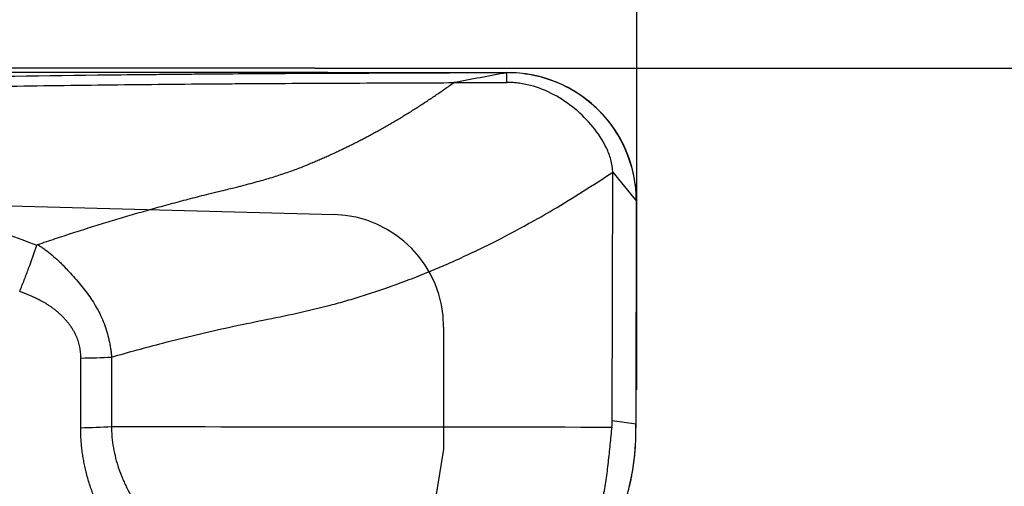
# Model space of a CAD drawing. Units: millimetres. Extents: x 235 to 376, y 215 to 302.
# Drawn here: x 357 to 363, y 254 to 257 of the extents above; entities that cross this region are included whole.
import ezdxf

# ---------------------------------------------------------------- set-up
doc = ezdxf.new("R2010")
doc.units = ezdxf.units.MM
for name, color, linetype in [('1', 4, 'Continuous'), ('2', 7, 'Continuous'), ('81', 3, 'Continuous'), ('CUT', 1, 'Continuous'), ('NOCUT', 7, 'Continuous')]:
    doc.layers.add(name, color=color, linetype=linetype)
doc.styles.add('cesky', font='simplex.shx')
doc.dimstyles.get("Standard").update_dxf_attribs({"dimtxt": 0.18, "dimasz": 0.18, "dimexe": 0.18, "dimexo": 0.0625, "dimgap": 0.09, "dimtad": 0, "dimtih": 1, "dimtoh": 1, "dimdec": 4, "dimzin": 0, "dimdsep": 46, "dimtxsty": 'Standard', "dimcen": 0.09, "dimadec": 0, "dimazin": 0, "dimtfac": 1, "dimtdec": 4, "dimtofl": 0, "dimtmove": 0, "dimatfit": 3, "dimfxl": 1, "dimtolj": 1, "dimtzin": 0, "dimarcsym": 0})

# ---------------------------------------------------------------- blocks, each defined once
blk = doc.blocks.new('*D7')
at = {"color": 254, "lineweight": -2, "transparency": 16777216}
for p, q in [((361.1442, 258.2312), (361.1442, 284.5928)), ((359.1442, 256.2312), (332.7826, 256.2312))]:
    blk.add_line(p, q, dxfattribs=at)
blk.add_arc((361.1442, 256.2312), 27.3616, 97.33407, 172.66593, dxfattribs=at)
at = {"color": 254, "lineweight": 13, "transparency": 16777216}
for points in [[(357.6141, 283.9511), (357.6887, 282.7868), (361.1442, 283.5928)], [(334.5886, 259.6867), (333.4243, 259.7613), (333.7826, 256.2312)]]:
    blk.add_solid(points, dxfattribs=at)
at = {"layer": 'Defpoints', "color": 0, "lineweight": 13, "transparency": 16777216}
for p in [(347.4634, 279.927), (361.1442, 258.2312), (359.1442, 256.2312), (363.1442, 256.2312), (361.1442, 254.2312)]:
    blk.add_point(p, dxfattribs=at)
at = {"color": 254, "transparency": 16777216, "insert": (338.0843, 279.2911), "char_height": 3.5, "attachment_point": 5, "rotation": 45, "style": 'cesky'}
blk.add_mtext('\\A1;90°', dxfattribs=at)

msp = doc.modelspace()

# ---------------------------------------------------------------- linework, layer by layer
at = {"layer": '1'}
for p, q in [((360.9913, 254.0402), (360.9938, 255.585)), ((361.1386, 254.02), (361.1408, 255.4051)), ((357.6873, 253.9961), (357.688, 254.4292)), ((357.8788, 254.4347), (357.8781, 254.0029)), ((360.9913, 254.0402), (361.1386, 254.02))]:
    msp.add_line(p, q, dxfattribs=at)
for centre, major_axis, ratio, start_param, end_param in [((356.4627, 254.4206), (-4.5268, 0.4188), 0.30507, 3.140408, 3.169314), ((357.6187, 254.1372), (0.8, -0.0013), 0.176951, 4.798567, 5.042914), ((360.7579, 253.831), (-0.0576, -1.4048), 0.267928, 1.664817, 1.716693)]:
    msp.add_ellipse(centre, major_axis=major_axis, ratio=ratio, start_param=start_param, end_param=end_param, dxfattribs=at)
for points, degree, knots in [([(360.2258, 256.202), (360.1755, 256.2018), (360.1252, 256.2015), (360.0248, 256.2011), (359.9747, 256.2009), (359.8247, 256.2003), (359.7251, 256.1999), (359.5264, 256.1991), (359.4275, 256.1987), (359.2795, 256.1981), (359.2303, 256.1979), (359.132, 256.1975), (359.083, 256.1973), (358.8383, 256.1961), (358.6441, 256.1948), (358.4008, 256.1929), (358.3521, 256.1924), (358.2547, 256.1915), (358.1085, 256.1901), (357.9621, 256.1885), (357.0832, 256.1783), (356.2972, 256.1641), (355.3087, 256.1438), (355.1107, 256.1396), (354.7142, 256.1309), (354.1189, 256.1177), (353.5216, 256.1037), (352.7234, 256.0849), (352.3235, 256.0754), (351.5224, 256.0567), (351.1212, 256.0476), (350.7194, 256.0387)], 3, [0, 0, 0, 0, 0.015625, 0.015625, 0.03125, 0.03125, 0.0625, 0.0625, 0.09375, 0.09375, 0.109375, 0.109375, 0.125, 0.125, 0.1875, 0.1875, 0.203125, 0.203125, 0.21875, 0.25, 0.25, 0.5, 0.5, 0.5625, 0.5625, 0.625, 0.75, 0.75, 0.875, 0.875, 1, 1, 1, 1]), ([(360.3346, 256.2025), (360.2797, 256.1922), (360.2247, 256.182), (360.1149, 256.1615), (360.0602, 256.1513), (360.0056, 256.141)], 3, [0, 0, 0, 0, 0.5, 0.5, 1, 1, 1, 1]), ([(361.1408, 255.4051), (361.1409, 255.4575), (361.1307, 255.5623), (361.0852, 255.7133), (361.0104, 255.8522), (360.9098, 255.974), (360.7869, 256.0739), (360.5998, 256.1729), (360.4408, 256.2034), (360.3346, 256.2029)], 3, [0, 0, 0, 0, 0.125, 0.25, 0.375, 0.5, 0.625, 0.75, 1, 1, 1, 1]), ([(355.2281, 256.0822), (355.3983, 256.0858), (355.5684, 256.0893), (356.1877, 256.1017), (356.8597, 256.114), (357.7517, 256.1264), (358.1964, 256.1311), (358.4739, 256.1335), (358.5848, 256.1343), (358.8066, 256.1358), (358.9734, 256.1367), (359.1972, 256.1378), (359.4221, 256.1387), (359.6489, 256.1396), (359.8435, 256.1404), (359.9244, 256.1407), (360.0055, 256.141)], 3, [0, 0, 0, 0, 0.106397, 0.106397, 0.38768, 0.528322, 0.668963, 0.668963, 0.704124, 0.739284, 0.809605, 0.809605, 0.879926, 0.950246, 0.950246, 1, 1, 1, 1]), ([(359.1184, 255.64), (359.1281, 255.644), (359.1474, 255.6521), (359.1763, 255.6645), (359.2052, 255.6772), (359.2341, 255.6901), (359.263, 255.7034), (359.2918, 255.7168), (359.3206, 255.7306), (359.3494, 255.7446), (359.3782, 255.7589), (359.407, 255.7734), (359.4357, 255.7882), (359.4644, 255.8033), (359.4931, 255.8187), (359.5218, 255.8343), (359.5504, 255.8502), (359.5791, 255.8663), (359.6077, 255.8828), (359.6363, 255.8995), (359.6648, 255.9164), (359.6934, 255.9337), (359.7219, 255.9512), (359.7504, 255.9689), (359.7788, 255.987), (359.8073, 256.0053), (359.8357, 256.0239), (359.864, 256.0427), (359.8924, 256.0618), (359.9207, 256.0812), (359.949, 256.1009), (359.9773, 256.1208), (359.9961, 256.1343), (360.0055, 256.141)], 3, [0, 0, 0, 0, 0.031, 0.062065, 0.093193, 0.124383, 0.155642, 0.186978, 0.218396, 0.249897, 0.28148, 0.313146, 0.344897, 0.376732, 0.408653, 0.440662, 0.472762, 0.504953, 0.537238, 0.569618, 0.602096, 0.634672, 0.66735, 0.700131, 0.733016, 0.766005, 0.7991, 0.832302, 0.865613, 0.899037, 0.932575, 0.966228, 1, 1, 1, 1]), ([(360.0055, 256.141), (360.039, 256.1412), (360.0726, 256.1413), (360.1823, 256.1418), (360.2586, 256.1422), (360.335, 256.1425)], 3, [0, 0, 0, 0, 0.306571, 0.306571, 1, 1, 1, 1]), ([(360.9938, 255.585), (360.9938, 255.6113), (360.9849, 255.6633), (360.9464, 255.7608), (360.8735, 255.87), (360.7622, 255.9814), (360.6314, 256.0703), (360.5084, 256.1201), (360.4172, 256.1378), (360.3678, 256.1421), (360.3448, 256.1424), (360.335, 256.1424)], 3, [0, 0, 0, 0, 0.084273, 0.168546, 0.337091, 0.505637, 0.674182, 0.842728, 0.927001, 0.969137, 1, 1, 1, 1]), ([(358.4682, 255.4459), (358.4897, 255.4511), (358.5292, 255.4606), (358.5832, 255.4738), (358.6272, 255.4846), (358.661, 255.493), (358.6993, 255.5027), (358.7436, 255.5143), (358.7953, 255.5284), (358.8426, 255.542), (358.8867, 255.5553), (358.9291, 255.5688), (358.97, 255.5826), (359.0093, 255.5965), (359.0471, 255.6107), (359.0834, 255.6251), (359.1069, 255.6351), (359.1184, 255.64)], 3, [0, 0, 0, 0, 0.097311, 0.179227, 0.245806, 0.297153, 0.333308, 0.420203, 0.499843, 0.569928, 0.637744, 0.703355, 0.766813, 0.828168, 0.88746, 0.944726, 1, 1, 1, 1]), ([(360.4714, 255.2645), (360.5227, 255.2929), (360.6998, 255.3941), (360.8728, 255.5035), (360.9938, 255.585)], 3, [0, 0, 0, 0, 0.287949, 1, 1, 1, 1]), ([(357.4203, 255.1347), (357.4384, 255.1409), (357.4746, 255.1532), (357.5289, 255.1714), (357.5834, 255.1894), (357.638, 255.2071), (357.6926, 255.2246), (357.7474, 255.2419), (357.8022, 255.259), (357.8571, 255.2758), (357.9121, 255.2924), (357.9673, 255.3088), (358.0225, 255.3249), (358.0778, 255.3408), (358.1332, 255.3565), (358.1888, 255.372), (358.2444, 255.3872), (358.3002, 255.4023), (358.3561, 255.417), (358.4121, 255.4316), (358.4495, 255.4411), (358.4682, 255.4459)], 3, [0, 0, 0, 0, 0.05224, 0.104515, 0.156826, 0.209174, 0.261558, 0.31398, 0.366439, 0.418936, 0.471475, 0.52406, 0.576695, 0.629384, 0.68213, 0.734938, 0.787809, 0.840749, 0.893758, 0.946841, 1, 1, 1, 1]), ([(357.8789, 254.4347), (357.985, 254.4655), (358.1603, 254.5136), (358.4054, 254.5747), (358.6134, 254.6222), (358.8221, 254.6649), (359.0309, 254.707), (359.2041, 254.7478), (359.3416, 254.7858), (359.4784, 254.8273), (359.648, 254.8849), (359.8155, 254.9498), (359.9482, 255.0058), (360.08, 255.0644), (360.2554, 255.1485), (360.3958, 255.2226), (360.4714, 255.2645)], 3, [0, 0, 0, 0, 0.12145, 0.199953, 0.278457, 0.35696, 0.435464, 0.513968, 0.553219, 0.592471, 0.670975, 0.749478, 0.78873, 0.827982, 0.906486, 1, 1, 1, 1]), ([(357.3079, 254.8429), (357.3127, 254.8547), (357.3174, 254.8666), (357.3268, 254.8904), (357.3316, 254.9026), (357.3456, 254.9388), (357.3547, 254.9628), (357.3815, 255.035), (357.3985, 255.083), (357.4147, 255.1308)], 3, [0, 0, 0, 0, 0.125, 0.125, 0.25, 0.25, 0.5, 0.5, 1, 1, 1, 1]), ([(357.4147, 255.1308), (357.415, 255.1319), (357.4159, 255.1327), (357.4177, 255.1341), (357.4188, 255.1345), (357.4199, 255.1349)], 3, [0, 0, 0, 0, 0.5, 0.5, 1, 1, 1, 1]), ([(357.4203, 255.1348), (357.4241, 255.1323), (357.4279, 255.1297), (357.4354, 255.1245), (357.4465, 255.1168), (357.4575, 255.1087), (357.4793, 255.0924), (357.4935, 255.0812), (357.5213, 255.0581), (357.5348, 255.0461), (357.5548, 255.0278), (357.5614, 255.0216), (357.5712, 255.0122), (357.5744, 255.009), (357.5806, 255.0025), (357.5837, 254.9991), (357.5928, 254.9889), (357.599, 254.9823), (357.6114, 254.969), (357.6175, 254.9624), (357.636, 254.9424), (357.6481, 254.929), (357.6838, 254.8883), (357.7066, 254.8605), (357.7385, 254.8169), (357.7487, 254.8021), (357.7683, 254.7718), (357.7776, 254.7563), (357.8038, 254.7093), (357.8191, 254.6769), (357.8384, 254.6266), (357.8442, 254.6095), (357.8546, 254.5752), (357.8591, 254.558), (357.8669, 254.5232), (357.8702, 254.5056), (357.8742, 254.4792), (357.8759, 254.4659), (357.8774, 254.4525), (357.8783, 254.4436), (357.8787, 254.4392), (357.8791, 254.4347)], 3, [0, 0, 0, 0, 0.015625, 0.015625, 0.03125, 0.0625, 0.0625, 0.125, 0.125, 0.1875, 0.1875, 0.21875, 0.21875, 0.234375, 0.234375, 0.25, 0.25, 0.28125, 0.28125, 0.3125, 0.3125, 0.375, 0.375, 0.5, 0.5, 0.5625, 0.5625, 0.625, 0.625, 0.75, 0.75, 0.8125, 0.8125, 0.875, 0.875, 0.9375, 0.9375, 0.96875, 0.984375, 0.984375, 1, 1, 1, 1]), ([(357.688, 254.4292), (357.6893, 254.576), (357.5668, 254.694), (357.5137, 254.7452), (357.4457, 254.782), (357.3884, 254.813), (357.3079, 254.8429)], 2, [0, 0, 0, 0.5, 0.5, 0.75, 0.75, 1, 1, 1]), ([(358.2303, 252.9288), (357.9827, 253.1525), (357.8445, 253.4066), (357.6868, 253.6968), (357.6873, 253.9961)], 2, [0, 0, 0, 0.5, 0.5, 1, 1, 1]), ([(357.8781, 254.0029), (357.8781, 254.0015), (357.8781, 254.0001), (357.8782, 253.9973), (357.8783, 253.9931), (357.8785, 253.9833), (357.8793, 253.9638), (357.8822, 253.9251), (357.8866, 253.8924), (357.898, 253.8276), (357.909, 253.7852), (357.9301, 253.7228), (357.9379, 253.7021), (357.9507, 253.6715), (357.9552, 253.6613), (357.9645, 253.6411), (357.9884, 253.5913), (358.0159, 253.544), (358.064, 253.4711), (358.0901, 253.436), (358.1457, 253.3684), (358.1753, 253.3358), (358.2687, 253.2415), (358.336, 253.1844), (358.4073, 253.1318)], 3, [0, 0, 0, 0, 0.003906, 0.003906, 0.007813, 0.015625, 0.03125, 0.0625, 0.125, 0.125, 0.25, 0.25, 0.3125, 0.3125, 0.34375, 0.34375, 0.375, 0.5, 0.5, 0.625, 0.625, 0.75, 0.75, 1, 1, 1, 1]), ([(360.9339, 253.5638), (360.9414, 253.5993), (360.9475, 253.6353), (360.9583, 253.7079), (360.9628, 253.7444), (360.9712, 253.8176), (360.9751, 253.8543), (360.9824, 253.9274), (360.9859, 253.9638), (360.9894, 254.0001)], 3, [0, 0, 0, 0, 0.25, 0.25, 0.5, 0.5, 0.75, 0.75, 1, 1, 1, 1]), ([(361.099, 253.6316), (361.1002, 253.6368), (361.1026, 253.6473), (361.106, 253.6632), (361.1092, 253.679), (361.1122, 253.6948), (361.1151, 253.7106), (361.1178, 253.7265), (361.1203, 253.7423), (361.1227, 253.7582), (361.1249, 253.774), (361.127, 253.7898), (361.1288, 253.8057), (361.1305, 253.8215), (361.1321, 253.8373), (361.1334, 253.8531), (361.1346, 253.8689), (361.1356, 253.8847), (361.1365, 253.9004), (361.1372, 253.9162), (361.1377, 253.9319), (361.1379, 253.9423), (361.138, 253.9476)], 3, [0, 0, 0, 0, 0.05091, 0.101687, 0.152339, 0.20287, 0.253287, 0.303595, 0.353802, 0.403912, 0.453932, 0.503869, 0.553727, 0.603515, 0.653237, 0.702901, 0.752512, 0.802076, 0.851601, 0.901093, 0.950557, 1, 1, 1, 1])]:
    msp.add_open_spline(points, degree=degree, knots=knots, dxfattribs=at)
for points in [[(360.3346, 256.2025), (360.2983, 256.2023), (360.2621, 256.2022), (360.2258, 256.202)], [(360.335, 256.1425), (360.3349, 256.1625), (360.3347, 256.1825), (360.3346, 256.2025)], [(360.9938, 255.585), (361.0428, 255.525), (361.0918, 255.465), (361.1408, 255.4051)], [(356.6737, 255.402), (356.9211, 255.3127), (357.1681, 255.2221), (357.4147, 255.1308)], [(357.688, 254.4291), (357.7529, 254.4296), (357.8172, 254.4315), (357.8788, 254.4347)], [(357.8781, 254.0029), (358.9152, 254.002), (359.9523, 254.0011), (360.9894, 254.0001)]]:
    msp.add_open_spline(points, degree=3, dxfattribs=at)
at = {"layer": '2'}
msp.add_line((363.1442, 256.2312), (376.3206, 256.2312), dxfattribs=at)
at = {"layer": '81'}
for p, q in [((361.1442, 254.2312), (361.1442, 258.2312)), ((359.1442, 256.2312), (363.1442, 256.2312))]:
    msp.add_line(p, q, dxfattribs=at)
at = {"layer": 'CUT'}
for p, q in [((360.3346, 256.2027), (360.2258, 256.2023)), ((361.1386, 254.0272), (361.1408, 255.4058)), ((361.1408, 255.4058), (361.1408, 255.4058)), ((361.138, 253.9552), (361.138, 253.9552))]:
    msp.add_line(p, q, dxfattribs=at)
for centre, radius, start, end in [((357.3701, -2637.9336), 2894.1373, 89.9434642, 90.0846139), ((360.3406, 255.4029), 0.8002, 0.21082, 90.42798), ((356.0386, 254.0357), 5.1, 359.09562, 359.90412), ((359.6939, 253.9784), 1.4442, 356.71394, 359.08243), ((359.5908, 253.9869), 1.5477, 347.03142, 356.61694), ((355.2794, 254.972), 5.9702, 346.12346, 347.10412)]:
    msp.add_arc(centre, radius, start, end, dxfattribs=at)
at = {"layer": 'NOCUT'}
for p, q in [((356.4427, 255.3973), (359.2616, 255.3214)), ((359.9427, 254.6217), (359.9427, 253.8631)), ((359.9427, 253.8631), (359.519, 251.2771))]:
    msp.add_line(p, q, dxfattribs=at)
msp.add_arc((359.2427, 254.6217), 0.7, 360, 88.45733, dxfattribs=at)

# ---------------------------------------------------------------- dimensions: what is measured, and where the dimension line sits
dim = msp.add_angular_dim_2l(base=(347.4634, 279.927), line1=((359.1442, 256.2312), (363.1442, 256.2312)), line2=((361.1442, 254.2312), (361.1442, 258.2312)), dimstyle='Standard', override={"dimtxt": 3.5, "dimasz": 3.5, "dimexe": 1, "dimexo": 0, "dimgap": 3.5, "dimtad": 1, "dimtih": 0, "dimdec": 3, "dimzin": 8, "dimtxsty": 'cesky', "dimsah": 1, "dimse1": 0, "dimse2": 0, "dimsd1": 0, "dimsd2": 0, "dimclrd": 254, "dimclre": 254, "dimclrt": 254, "dimtol": 0, "dimtdec": 3, "dimtofl": 1, "dimtmove": 0})
dim.commit()
dim.dimension.update_dxf_attribs({"geometry": '*D7', "text_midpoint": (341.7967, 275.5788), "dimtype": 162})

doc.saveas('drawing.dxf')
